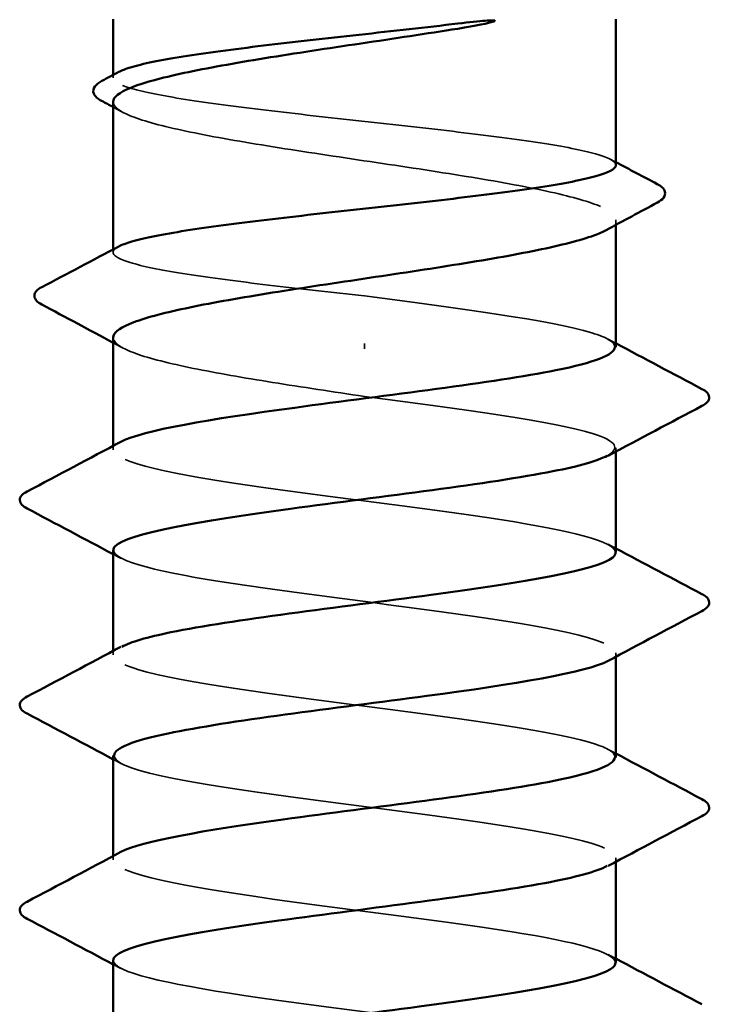
# Model space of a CAD drawing. Units: inches. Extents: x 0.6 to 33.4, y 0.6 to 21.4.
# Drawn here: x 2.2 to 2.4, y 5.2 to 5.4 of the extents above; entities that cross this region are included whole.
import ezdxf

# ---------------------------------------------------------------- set-up
doc = ezdxf.new("R2010")
doc.units = ezdxf.units.IN
doc.header["$LTSCALE"] = 2
doc.header["$MEASUREMENT"] = 0
doc.linetypes.add('DASHED', pattern=[0.2067, 0.1654, -0.0413])
doc.layers.add('Hidden (ANSI)', color=7, linetype='DASHED', lineweight=35)
doc.layers.add('Visible (ANSI)', color=7, linetype='Continuous', lineweight=50)

msp = doc.modelspace()

# ---------------------------------------------------------------- linework, layer by layer
at = {"layer": 'Hidden (ANSI)', "ltscale": 0.00044989}
msp.add_line((2.266178, 5.403482), (2.266178, 5.40406), dxfattribs=at)
at = {"layer": 'Hidden (ANSI)', "ltscale": 0.000888917}
msp.add_line((2.366178, 5.374203), (2.366178, 5.375241), dxfattribs=at)
at = {"layer": 'Hidden (ANSI)', "ltscale": 0.000449879}
msp.add_line((2.266178, 5.36875), (2.266178, 5.369327), dxfattribs=at)
at = {"layer": 'Hidden (ANSI)', "ltscale": 0.001088}
msp.add_line((2.316178, 5.349559), (2.316178, 5.350573), dxfattribs=at)
at = {"layer": 'Hidden (ANSI)', "ltscale": 0.000654453}
for p, q in [((2.266178, 5.329454), (2.266178, 5.330246)), ((2.366178, 5.32907), (2.366178, 5.329862)), ((2.266178, 5.288638), (2.266178, 5.28943)), ((2.366178, 5.288254), (2.366178, 5.289046)), ((2.266178, 5.247821), (2.266178, 5.248614)), ((2.366178, 5.247437), (2.366178, 5.24823))]:
    msp.add_line(p, q, dxfattribs=at)
at = {"layer": 'Hidden (ANSI)', "ltscale": 0.160447}
msp.add_open_spline([(2.366178, 5.386116), (2.366178, 5.38682), (2.364962, 5.387517), (2.360159, 5.388946), (2.356553, 5.389663), (2.347407, 5.391112), (2.341957, 5.391829), (2.329922, 5.393277), (2.323454, 5.393995), (2.310354, 5.395443), (2.303849, 5.39616), (2.291669, 5.397609), (2.286112, 5.398326), (2.276698, 5.399775), (2.272932, 5.400492), (2.26771, 5.401941), (2.266305, 5.402658), (2.266117, 5.403803), (2.266483, 5.404222), (2.267272, 5.404641)], degree=3, knots=[1.05706085, 1.05706085, 1.05706085, 1.05706085, 1.1425091, 1.1425091, 1.23039442, 1.23039442, 1.31827973, 1.31827973, 1.40616505, 1.40616505, 1.49405036, 1.49405036, 1.58193568, 1.58193568, 1.66982099, 1.66982099, 1.75770631, 1.75770631, 1.8088032, 1.8088032, 1.8088032, 1.8088032], dxfattribs=at)
at = {"layer": 'Hidden (ANSI)', "ltscale": 0.164618}
msp.add_open_spline([(2.266178, 5.398691), (2.266178, 5.398646), (2.266181, 5.398602), (2.266304, 5.397574), (2.267721, 5.396601), (2.27299, 5.394635), (2.27679, 5.393662), (2.286285, 5.391696), (2.291886, 5.390723), (2.304154, 5.388757), (2.3107, 5.387784), (2.323864, 5.385818), (2.330353, 5.384845), (2.342397, 5.382879), (2.347836, 5.381906), (2.356918, 5.379941), (2.360474, 5.378967), (2.365205, 5.377002), (2.366333, 5.376028), (2.36605, 5.374413), (2.3654, 5.373784), (2.364235, 5.373153)], degree=3, knots=[0.43977474, 0.43977474, 0.43977474, 0.43977474, 0.44380924, 0.44380924, 0.53257109, 0.53257109, 0.62133294, 0.62133294, 0.71009478, 0.71009478, 0.79885663, 0.79885663, 0.88761848, 0.88761848, 0.97638033, 0.97638033, 1.06514218, 1.06514218, 1.15390403, 1.15390403, 1.21106177, 1.21106177, 1.21106177, 1.21106177], dxfattribs=at)
at = {"layer": 'Hidden (ANSI)', "ltscale": 0.002003}
for points in [[(2.268121, 5.396603), (2.267473, 5.396953), (2.266826, 5.397303), (2.266178, 5.397653)], [(2.268121, 5.349704), (2.267473, 5.350054), (2.266826, 5.350403), (2.266178, 5.350753)]]:
    msp.add_open_spline(points, degree=3, dxfattribs=at)
at = {"layer": 'Hidden (ANSI)', "ltscale": 0.00108}
msp.add_open_spline([(2.365084, 5.387275), (2.365449, 5.387081), (2.365813, 5.386887), (2.366178, 5.386693)], degree=3, dxfattribs=at)
at = {"layer": 'Hidden (ANSI)', "ltscale": 0.085194}
msp.add_open_spline([(2.316178, 5.360066), (2.309627, 5.360791), (2.30314, 5.361508), (2.291031, 5.362956), (2.285527, 5.363674), (2.276246, 5.365122), (2.27256, 5.365839), (2.267513, 5.367288), (2.266202, 5.368005), (2.266165, 5.369124), (2.266534, 5.369516), (2.267272, 5.369908)], degree=3, knots=[0, 0, 0, 0, 0.08788532, 0.08788532, 0.17577063, 0.17577063, 0.26365595, 0.26365595, 0.35154126, 0.35154126, 0.39937434, 0.39937434, 0.39937434, 0.39937434], dxfattribs=at)
at = {"layer": 'Hidden (ANSI)', "ltscale": 0.075157}
msp.add_open_spline([(2.365981, 5.349862), (2.36603, 5.350818), (2.364527, 5.351775), (2.361382, 5.352731), (2.353339, 5.355176), (2.334999, 5.357621), (2.316178, 5.360066)], degree=3, knots=[300.0220984, 300.0220984, 300.0220984, 300.0220984, 300.46366, 300.46366, 300.46366, 301.5928947, 301.5928947, 301.5928947, 301.5928947], dxfattribs=at)
at = {"layer": 'Hidden (ANSI)', "ltscale": 0.075526}
msp.add_open_spline([(2.266178, 5.351791), (2.266178, 5.351705), (2.266188, 5.35162), (2.266435, 5.350551), (2.267959, 5.349578), (2.273427, 5.347612), (2.277317, 5.346639), (2.286723, 5.344722), (2.292067, 5.343795), (2.303716, 5.341927), (2.30992, 5.341001), (2.316178, 5.340066)], degree=3, knots=[1.85623956, 1.85623956, 1.85623956, 1.85623956, 1.86399881, 1.86399881, 1.95276066, 1.95276066, 2.04152251, 2.04152251, 2.12590299, 2.12590299, 2.21028347, 2.21028347, 2.21028347, 2.21028347], dxfattribs=at)
at = {"layer": 'Hidden (ANSI)', "ltscale": 0.001512}
for points in [[(2.364686, 5.351453), (2.365183, 5.351187), (2.36568, 5.350921), (2.366178, 5.350654)], [(2.364686, 5.310637), (2.365183, 5.310371), (2.36568, 5.310104), (2.366178, 5.309838)], [(2.26767, 5.307863), (2.267173, 5.308129), (2.266676, 5.308396), (2.266178, 5.308662)], [(2.364686, 5.269821), (2.365183, 5.269554), (2.36568, 5.269288), (2.366178, 5.269022)], [(2.26767, 5.267047), (2.267173, 5.267313), (2.266676, 5.267579), (2.266178, 5.267846)], [(2.364686, 5.229004), (2.365183, 5.228738), (2.36568, 5.228472), (2.366178, 5.228205)], [(2.26767, 5.22623), (2.267173, 5.226497), (2.266676, 5.226763), (2.266178, 5.227029)]]:
    msp.add_open_spline(points, degree=3, dxfattribs=at)
at = {"layer": 'Hidden (ANSI)', "ltscale": 0.086898}
msp.add_open_spline([(2.316178, 5.340066), (2.335291, 5.337583), (2.353888, 5.3351), (2.361751, 5.332617), (2.366337, 5.331168), (2.367127, 5.32972), (2.36448, 5.328271)], degree=3, knots=[-301.5928947, -301.5928947, -301.5928947, -301.5928947, -300.4460869, -300.4460869, -300.4460869, -299.7771594, -299.7771594, -299.7771594, -299.7771594], dxfattribs=at)
at = {"layer": 'Hidden (ANSI)', "ltscale": 0.162151}
msp.add_open_spline([(2.366132, 5.309046), (2.365969, 5.311191), (2.357394, 5.313336), (2.343583, 5.315482), (2.327596, 5.317965), (2.30546, 5.320448), (2.289335, 5.322931), (2.273209, 5.325415), (2.263968, 5.327898), (2.266686, 5.330381), (2.266929, 5.330603), (2.267265, 5.330824), (2.267689, 5.331045)], degree=3, knots=[293.7389131, 293.7389131, 293.7389131, 293.7389131, 294.7296207, 294.7296207, 294.7296207, 295.8764285, 295.8764285, 295.8764285, 297.0232364, 297.0232364, 297.0232364, 297.1254448, 297.1254448, 297.1254448, 297.1254448], dxfattribs=at)
at = {"layer": 'Hidden (ANSI)', "ltscale": 0.16215}
msp.add_open_spline([(2.266209, 5.309454), (2.266357, 5.307242), (2.275556, 5.30503), (2.29008, 5.302817), (2.306383, 5.300334), (2.328513, 5.297851), (2.344314, 5.295368), (2.360114, 5.292884), (2.368729, 5.290401), (2.365426, 5.287918), (2.365221, 5.287763), (2.36497, 5.287609), (2.364676, 5.287455)], degree=3, knots=[-296.8805058, -296.8805058, -296.8805058, -296.8805058, -295.8588554, -295.8588554, -295.8588554, -294.7120476, -294.7120476, -294.7120476, -293.5652397, -293.5652397, -293.5652397, -293.4939741, -293.4939741, -293.4939741, -293.4939741], dxfattribs=at)
at = {"layer": 'Hidden (ANSI)', "ltscale": 0.162147}
msp.add_open_spline([(2.366001, 5.26823), (2.366057, 5.269081), (2.364874, 5.269932), (2.362365, 5.270783), (2.355045, 5.273266), (2.336829, 5.275749), (2.317725, 5.278233), (2.298621, 5.280716), (2.279662, 5.283199), (2.271263, 5.285682), (2.266138, 5.287198), (2.265115, 5.288713), (2.267868, 5.290229)], degree=3, knots=[287.4557278, 287.4557278, 287.4557278, 287.4557278, 287.8487735, 287.8487735, 287.8487735, 288.9955814, 288.9955814, 288.9955814, 290.1423892, 290.1423892, 290.1423892, 290.8422595, 290.8422595, 290.8422595, 290.8422595], dxfattribs=at)
at = {"layer": 'Hidden (ANSI)', "ltscale": 0.162146}
msp.add_open_spline([(2.266384, 5.268638), (2.266343, 5.267615), (2.268072, 5.266591), (2.271656, 5.265568), (2.280355, 5.263085), (2.299512, 5.260602), (2.318603, 5.258119), (2.337694, 5.255635), (2.355686, 5.253152), (2.362695, 5.250669), (2.366487, 5.249325), (2.366953, 5.247982), (2.364473, 5.246638)], degree=3, knots=[-290.5973205, -290.5973205, -290.5973205, -290.5973205, -290.1248161, -290.1248161, -290.1248161, -288.9780083, -288.9780083, -288.9780083, -287.8312004, -287.8312004, -287.8312004, -287.2107888, -287.2107888, -287.2107888, -287.2107888], dxfattribs=at)
at = {"layer": 'Hidden (ANSI)', "ltscale": 0.162152}
msp.add_open_spline([(2.366106, 5.227413), (2.365933, 5.229453), (2.35828, 5.231494), (2.345579, 5.233534), (2.330119, 5.236017), (2.308016, 5.2385), (2.291412, 5.240984), (2.274808, 5.243467), (2.264602, 5.24595), (2.2664, 5.248433), (2.266636, 5.24876), (2.267078, 5.249086), (2.267709, 5.249413)], degree=3, knots=[281.1725425, 281.1725425, 281.1725425, 281.1725425, 282.1147342, 282.1147342, 282.1147342, 283.2615421, 283.2615421, 283.2615421, 284.4083499, 284.4083499, 284.4083499, 284.5590742, 284.5590742, 284.5590742, 284.5590742], dxfattribs=at)
at = {"layer": 'Hidden (ANSI)', "ltscale": 0.162148}
msp.add_open_spline([(2.266191, 5.227821), (2.266299, 5.225504), (2.276532, 5.223187), (2.292179, 5.22087), (2.308947, 5.218386), (2.331025, 5.215903), (2.346285, 5.21342), (2.361545, 5.210936), (2.369161, 5.208453), (2.364949, 5.20597), (2.364865, 5.205921), (2.364777, 5.205871), (2.364685, 5.205822)], degree=3, knots=[-284.3141351, -284.3141351, -284.3141351, -284.3141351, -283.2439689, -283.2439689, -283.2439689, -282.0971611, -282.0971611, -282.0971611, -280.9503532, -280.9503532, -280.9503532, -280.9276035, -280.9276035, -280.9276035, -280.9276035], dxfattribs=at)
at = {"layer": 'Visible (ANSI)'}
for p, q in [((2.266178, 5.40406), (2.266178, 5.415168)), ((2.366178, 5.386116), (2.366178, 5.415168)), ((2.266178, 5.369327), (2.266178, 5.398691)), ((2.366178, 5.349862), (2.366178, 5.374203)), ((2.266178, 5.330246), (2.266178, 5.351791)), ((2.366178, 5.309046), (2.366178, 5.32907)), ((2.266178, 5.28943), (2.266178, 5.309454)), ((2.366178, 5.26823), (2.366178, 5.288254)), ((2.266178, 5.248614), (2.266178, 5.268638)), ((2.366178, 5.227413), (2.366178, 5.247437)), ((2.266178, 5.207797), (2.266178, 5.227821))]:
    msp.add_line(p, q, dxfattribs=at)
for points, knots in [([(2.267272, 5.404641), (2.26784, 5.404943), (2.268627, 5.405245), (2.272019, 5.406272), (2.275585, 5.406989), (2.284662, 5.408438), (2.290085, 5.409155), (2.302082, 5.410604), (2.308539, 5.411321), (2.321805, 5.412788), (2.328482, 5.413523), (2.334721, 5.414266)], [1.8088032, 1.8088032, 1.8088032, 1.8088032, 1.84559163, 1.84559163, 1.93347694, 1.93347694, 2.02136226, 2.02136226, 2.10924757, 2.10924757, 2.19937446, 2.19937446, 2.19937446, 2.19937446]), ([(2.334721, 5.414266), (2.337074, 5.414546), (2.338923, 5.414741), (2.340785, 5.414887), (2.341279, 5.414914), (2.341738, 5.414912), (2.341883, 5.414909), (2.34202, 5.414886), (2.342054, 5.414878), (2.342085, 5.414863), (2.342092, 5.414859), (2.342101, 5.414851), (2.342103, 5.414848), (2.342107, 5.414841), (2.342108, 5.414838), (2.342108, 5.414833), (2.342108, 5.41483), (2.342107, 5.414824), (2.342105, 5.41482), (2.342101, 5.414812), (2.342096, 5.414806), (2.342081, 5.41479), (2.342064, 5.414779), (2.341987, 5.414732), (2.341888, 5.414694), (2.340953, 5.414367), (2.338392, 5.413842), (2.334721, 5.413252)], [0, 0, 0, 0, 0.03399507, 0.03399507, 0.05063741, 0.05063741, 0.0565189, 0.0565189, 0.05857498, 0.05857498, 0.05922864, 0.05922864, 0.05957614, 0.05957614, 0.05981006, 0.05981006, 0.06002702, 0.06002702, 0.06030841, 0.06030841, 0.06083715, 0.06083715, 0.06223091, 0.06223091, 0.06771041, 0.06771041, 0.1244916, 0.1244916, 0.1244916, 0.1244916]), ([(2.334721, 5.413252), (2.328607, 5.412269), (2.32207, 5.411296), (2.308905, 5.40933), (2.302405, 5.408357), (2.290316, 5.406391), (2.284846, 5.405418), (2.275685, 5.403452), (2.272083, 5.402479), (2.267361, 5.400558), (2.266178, 5.399628), (2.266178, 5.398691)], [0, 0, 0, 0, 0.08876185, 0.08876185, 0.1775237, 0.1775237, 0.26628554, 0.26628554, 0.35504739, 0.35504739, 0.43977474, 0.43977474, 0.43977474, 0.43977474]), ([(2.263871, 5.398895), (2.263093, 5.399313), (2.262533, 5.399746), (2.261937, 5.401311), (2.262715, 5.402224), (2.263942, 5.402874)], [0, 0, 0, 0, 0.04351921, 0.04351921, 0.11046299, 0.11046299, 0.11046299, 0.11046299]), ([(2.267272, 5.369908), (2.26789, 5.370237), (2.268768, 5.370565), (2.272377, 5.37162), (2.276024, 5.372337), (2.285237, 5.373785), (2.290715, 5.374503), (2.302787, 5.375951), (2.309264, 5.376668), (2.322365, 5.378117), (2.328862, 5.378834), (2.341006, 5.380283), (2.346537, 5.381), (2.355885, 5.382448), (2.359611, 5.383166), (2.364746, 5.384614), (2.366104, 5.385332), (2.366177, 5.386076), (2.366178, 5.386096), (2.366178, 5.386116)], [0.39937434, 0.39937434, 0.39937434, 0.39937434, 0.43942658, 0.43942658, 0.52731189, 0.52731189, 0.61519721, 0.61519721, 0.70308252, 0.70308252, 0.79096784, 0.79096784, 0.87885316, 0.87885316, 0.96673847, 0.96673847, 1.05462379, 1.05462379, 1.05706085, 1.05706085, 1.05706085, 1.05706085]), ([(2.374399, 5.382341), (2.375195, 5.381921), (2.375766, 5.381486), (2.376196, 5.379961), (2.375484, 5.379195), (2.374452, 5.378644)], [0, 0, 0, 0, 0.04766218, 0.04766218, 0.11069696, 0.11069696, 0.11069696, 0.11069696]), ([(2.364235, 5.373153), (2.363591, 5.372805), (2.362789, 5.372456), (2.359149, 5.371124), (2.355304, 5.37015), (2.345734, 5.368185), (2.340103, 5.367211), (2.327796, 5.365246), (2.32124, 5.364272), (2.30808, 5.362307), (2.301603, 5.361333), (2.289603, 5.359368), (2.284197, 5.358394), (2.275193, 5.356429), (2.271684, 5.355455), (2.267258, 5.353576), (2.266178, 5.352687), (2.266178, 5.351791)], [1.21106177, 1.21106177, 1.21106177, 1.21106177, 1.24266587, 1.24266587, 1.33142772, 1.33142772, 1.42018957, 1.42018957, 1.50895142, 1.50895142, 1.59771327, 1.59771327, 1.68647511, 1.68647511, 1.77523696, 1.77523696, 1.85623956, 1.85623956, 1.85623956, 1.85623956]), ([(2.251954, 5.358366), (2.251137, 5.358801), (2.25053, 5.359303), (2.250482, 5.36083), (2.251122, 5.361371), (2.251995, 5.36183)], [0, 0, 0, 0, 0.05408859, 0.05408859, 0.11086881, 0.11086881, 0.11086881, 0.11086881]), ([(2.267689, 5.331045), (2.272026, 5.333307), (2.285574, 5.335569), (2.3023, 5.337831), (2.320662, 5.340314), (2.341861, 5.342798), (2.354251, 5.345281), (2.36187, 5.346808), (2.365904, 5.348335), (2.365981, 5.349862)], [297.1254448, 297.1254448, 297.1254448, 297.1254448, 298.1700443, 298.1700443, 298.1700443, 299.3168521, 299.3168521, 299.3168521, 300.0220984, 300.0220984, 300.0220984, 300.0220984]), ([(2.383325, 5.341546), (2.384122, 5.341125), (2.384717, 5.340644), (2.384781, 5.339149), (2.384159, 5.338619), (2.383325, 5.338179)], [0, 0, 0, 0, 0.05425934, 0.05425934, 0.11103282, 0.11103282, 0.11103282, 0.11103282]), ([(2.36448, 5.328271), (2.362589, 5.327236), (2.358944, 5.326202), (2.353675, 5.325167), (2.341032, 5.322683), (2.319724, 5.3202), (2.301458, 5.317717), (2.283191, 5.315234), (2.268955, 5.31275), (2.266569, 5.310267), (2.266309, 5.309996), (2.266191, 5.309725), (2.266209, 5.309454)], [-299.7771594, -299.7771594, -299.7771594, -299.7771594, -299.299279, -299.299279, -299.299279, -298.1524712, -298.1524712, -298.1524712, -297.0056633, -297.0056633, -297.0056633, -296.8805058, -296.8805058, -296.8805058, -296.8805058]), ([(2.249031, 5.317771), (2.248234, 5.318192), (2.247639, 5.318673), (2.247575, 5.320167), (2.248197, 5.320697), (2.249031, 5.321137)], [0, 0, 0, 0, 0.05425934, 0.05425934, 0.11103282, 0.11103282, 0.11103282, 0.11103282]), ([(2.267868, 5.290229), (2.269626, 5.291197), (2.272923, 5.292164), (2.277675, 5.293132), (2.28987, 5.295616), (2.310981, 5.298099), (2.329413, 5.300582), (2.347844, 5.303065), (2.362599, 5.305549), (2.36557, 5.308032), (2.365975, 5.30837), (2.366158, 5.308708), (2.366132, 5.309046)], [290.8422595, 290.8422595, 290.8422595, 290.8422595, 291.2891971, 291.2891971, 291.2891971, 292.436005, 292.436005, 292.436005, 293.5828128, 293.5828128, 293.5828128, 293.7389131, 293.7389131, 293.7389131, 293.7389131]), ([(2.383325, 5.300729), (2.384122, 5.300308), (2.384717, 5.299827), (2.384781, 5.298333), (2.384159, 5.297803), (2.383325, 5.297363)], [0, 0, 0, 0, 0.05425934, 0.05425934, 0.11103282, 0.11103282, 0.11103282, 0.11103282]), ([(2.364676, 5.287455), (2.36024, 5.285126), (2.34593, 5.282797), (2.328563, 5.280468), (2.310046, 5.277985), (2.289054, 5.275501), (2.277121, 5.273018), (2.270104, 5.271558), (2.266442, 5.270098), (2.266384, 5.268638)], [-293.4939741, -293.4939741, -293.4939741, -293.4939741, -292.4184318, -292.4184318, -292.4184318, -291.271624, -291.271624, -291.271624, -290.5973205, -290.5973205, -290.5973205, -290.5973205]), ([(2.249031, 5.276954), (2.248234, 5.277375), (2.247639, 5.277856), (2.247575, 5.279351), (2.248197, 5.279881), (2.249031, 5.280321)], [0, 0, 0, 0, 0.05425934, 0.05425934, 0.11103282, 0.11103282, 0.11103282, 0.11103282]), ([(2.267709, 5.249413), (2.271876, 5.251569), (2.28428, 5.253726), (2.299987, 5.255883), (2.31807, 5.258367), (2.339553, 5.26085), (2.352634, 5.263333), (2.361232, 5.264965), (2.365894, 5.266597), (2.366001, 5.26823)], [284.5590742, 284.5590742, 284.5590742, 284.5590742, 285.5551578, 285.5551578, 285.5551578, 286.7019656, 286.7019656, 286.7019656, 287.4557278, 287.4557278, 287.4557278, 287.4557278]), ([(2.383325, 5.259913), (2.384122, 5.259492), (2.384717, 5.259011), (2.384781, 5.257517), (2.384159, 5.256987), (2.383325, 5.256546)], [0, 0, 0, 0, 0.05425934, 0.05425934, 0.11103282, 0.11103282, 0.11103282, 0.11103282]), ([(2.364473, 5.246638), (2.362369, 5.245499), (2.358143, 5.244359), (2.352027, 5.243219), (2.338703, 5.240736), (2.31713, 5.238252), (2.299158, 5.235769), (2.281186, 5.233286), (2.267788, 5.230803), (2.266325, 5.228319), (2.266227, 5.228153), (2.266183, 5.227987), (2.266191, 5.227821)], [-287.2107888, -287.2107888, -287.2107888, -287.2107888, -286.6843925, -286.6843925, -286.6843925, -285.5375847, -285.5375847, -285.5375847, -284.3907768, -284.3907768, -284.3907768, -284.3141351, -284.3141351, -284.3141351, -284.3141351]), ([(2.249031, 5.236138), (2.248234, 5.236559), (2.247639, 5.23704), (2.247575, 5.238534), (2.248197, 5.239064), (2.249031, 5.239505)], [0, 0, 0, 0, 0.05425934, 0.05425934, 0.11103282, 0.11103282, 0.11103282, 0.11103282]), ([(2.267851, 5.208596), (2.269404, 5.209459), (2.27219, 5.210322), (2.276174, 5.211184), (2.28764, 5.213668), (2.308403, 5.216151), (2.327059, 5.218634), (2.345714, 5.221118), (2.361251, 5.223601), (2.365135, 5.226084), (2.365828, 5.226527), (2.366143, 5.22697), (2.366106, 5.227413)], [278.2758888, 278.2758888, 278.2758888, 278.2758888, 278.6743106, 278.6743106, 278.6743106, 279.8211185, 279.8211185, 279.8211185, 280.9679263, 280.9679263, 280.9679263, 281.1725425, 281.1725425, 281.1725425, 281.1725425])]:
    msp.add_open_spline(points, degree=3, knots=knots, dxfattribs=at)
for points in [[(2.263942, 5.402874), (2.265053, 5.403462), (2.266163, 5.404051), (2.267272, 5.404641)], [(2.266178, 5.397653), (2.265409, 5.398067), (2.264641, 5.398481), (2.263871, 5.398895)], [(2.366178, 5.386693), (2.368917, 5.385239), (2.371657, 5.383789), (2.374399, 5.382341)], [(2.374452, 5.378644), (2.371042, 5.376821), (2.367636, 5.374992), (2.364235, 5.373153)], [(2.251995, 5.36183), (2.257092, 5.364515), (2.262185, 5.367205), (2.267272, 5.369908)], [(2.266178, 5.350753), (2.261445, 5.353306), (2.256702, 5.35584), (2.251954, 5.358366)], [(2.366178, 5.350654), (2.371885, 5.347602), (2.377603, 5.344569), (2.383325, 5.341546)], [(2.383325, 5.338179), (2.377104, 5.334891), (2.370888, 5.331594), (2.364686, 5.328271)], [(2.249031, 5.321137), (2.255252, 5.324425), (2.261468, 5.327722), (2.26767, 5.331045)], [(2.266178, 5.308662), (2.260471, 5.311715), (2.254753, 5.314747), (2.249031, 5.317771)], [(2.366178, 5.309838), (2.371885, 5.306785), (2.377603, 5.303753), (2.383325, 5.300729)], [(2.383325, 5.297363), (2.377104, 5.294075), (2.370888, 5.290778), (2.364686, 5.287455)], [(2.249031, 5.280321), (2.255252, 5.283609), (2.261468, 5.286906), (2.26767, 5.290229)], [(2.266178, 5.267846), (2.260471, 5.270898), (2.254753, 5.273931), (2.249031, 5.276954)], [(2.366178, 5.269022), (2.371885, 5.265969), (2.377603, 5.262937), (2.383325, 5.259913)], [(2.383325, 5.256546), (2.377104, 5.253259), (2.370888, 5.249961), (2.364686, 5.246638)], [(2.249031, 5.239505), (2.255252, 5.242792), (2.261468, 5.24609), (2.26767, 5.249413)], [(2.266178, 5.227029), (2.260471, 5.230082), (2.254753, 5.233114), (2.249031, 5.236138)], [(2.366178, 5.228205), (2.371885, 5.225153), (2.377603, 5.22212), (2.383325, 5.219097)]]:
    msp.add_open_spline(points, degree=3, dxfattribs=at)

doc.saveas('drawing.dxf')
